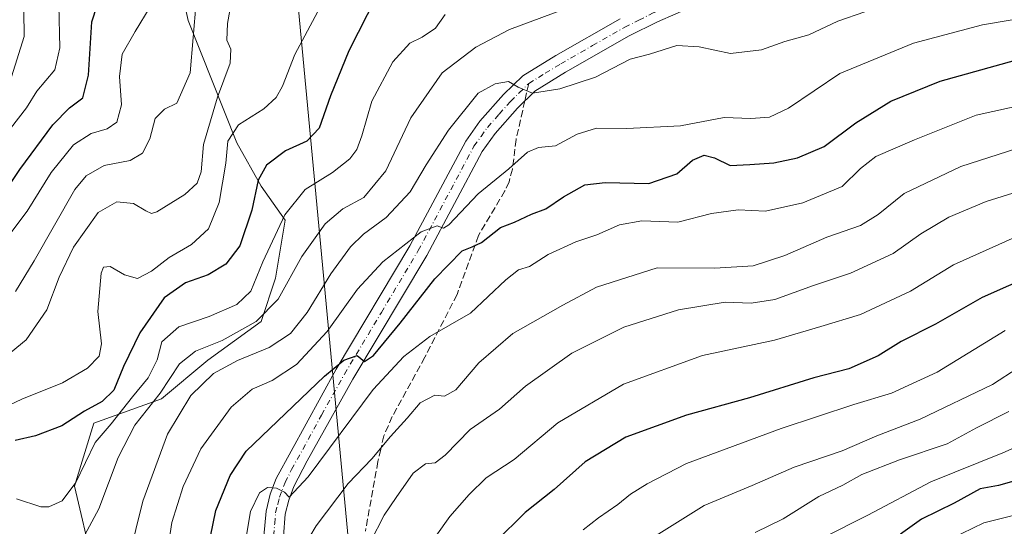
# Model space of a CAD drawing. Units: metres. Extents: x 616652 to 620091, y 4789575 to 4791957.
# Drawn here: x 618206 to 618440, y 4790826 to 4790946 of the extents above; entities that cross this region are included whole.
import ezdxf

# ---------------------------------------------------------------- set-up
doc = ezdxf.new("R2010")
doc.units = ezdxf.units.M
doc.header["$MEASUREMENT"] = 0
doc.linetypes.add('DGN Style 3', pattern=[2.307223458686699, 1.648016756204785, -0.6592067024819142])
doc.linetypes.add('DGN Style 4', pattern=[2.6384748266838614, 1.318413404963828, -0.6592067024819142, 0.001648016756204785, -0.6592067024819142])
for name, color, linetype, lineweight in [('Arbolado forestal CxS', 92, 'Continuous', 0), ('Carretera de calzada única Cxs', 7, 'Continuous', 13), ('Carretera de calzada única eje', 7, 'DGN Style 4', 0), ('Curva de nivel maestra', 30, 'Continuous', 30), ('Curva de nivel normal', 30, 'Continuous', 0), ('Pastizal CxS', 92, 'Continuous', 0), ('Senda', 7, 'DGN Style 3', 0), ('Senda no paivmentada conexión', 7, 'DGN Style 3', 0), ('Tendido', 6, 'Continuous', 0)]:
    doc.layers.add(name, color=color, linetype=linetype, lineweight=lineweight)

msp = doc.modelspace()

# ---------------------------------------------------------------- linework, layer by layer
at = {"layer": 'Arbolado forestal CxS', "color": 92, "linetype": 'Continuous', "lineweight": 0}
for points in [[(618202.8563000001, 4791019.444700001, 309.045100000003), (618216.0713000001, 4791016.801700001, 312.5356000000029), (618227.5261000004, 4791006.2301, 317.9584000000032), (618234.5740999999, 4790992.133099999, 321.8470999999991), (618240.7423, 4790981.560699999, 325.848800000007), (618241.2182999998, 4790966.716499999, 328.0813999999955), (618245.8278999999, 4790945.989700001, 333.0868000000046), (618257.4505000003, 4790916.864499999, 344.9220999999961), (618263.2127, 4790906.500700001, 349.1359999999986), (618268.9754999997, 4790898.4409, 353.9294999999984), (618266.6700999998, 4790884.6227, 356.5944000000018), (618263.2131000003, 4790874.2597, 360.138300000006), (618250.5371000003, 4790865.047499999, 360.8699000000051), (618239.4945, 4790855.835700001, 359.2593999999954), (618223.3607000001, 4790850.0779, 351.2753999999986), (618218.7522999998, 4790835.108899999, 354.4979000000022), (618223.0877, 4790816.492699999, 361.3208000000013), (618222.6360999999, 4790794.8639, 362.5420000000013), (618220.3312999997, 4790759.604499999, 366.0314999999973), (618217.5673000002, 4790736.574899999, 371.585699999996)], [(618241.2182999998, 4790966.716499999, 328.0813999999955), (618245.8278999999, 4790945.989700001, 333.0868000000046), (618257.4505000003, 4790916.864499999, 344.9220999999961), (618263.2127, 4790906.500700001, 349.1359999999986), (618268.9754999997, 4790898.4409, 353.9294999999984), (618266.6700999998, 4790884.6227, 356.5944000000018), (618263.2131000003, 4790874.2597, 360.138300000006), (618250.5371000003, 4790865.047499999, 360.8699000000051), (618239.4945, 4790855.835700001, 359.2593999999954), (618223.3607000001, 4790850.0779, 351.2753999999986), (618218.7522999998, 4790835.108899999, 354.4979000000022), (618223.0877, 4790816.492699999, 361.3208000000013), (618222.6360999999, 4790794.8639, 362.5420000000013), (618220.3312999997, 4790759.604499999, 366.0314999999973), (618217.5673000002, 4790736.574899999, 371.585699999996), (618215.2966999998, 4790717.6577, 372.5644000000029), (618271.1599000003, 4790664.316299999, 396.8457999999956), (618271.1601, 4790645.258500001, 397.8960999999982), (618249.5592999998, 4790635.0941, 403.1168999999936), (618255.1873000005, 4790653.590500001, 392.9565000000002), (618234.5658999998, 4790679.5557, 385.7983999999997), (618206.3082999998, 4790700.176100001, 377.0630999999994), (618186.4508999997, 4790693.303099999, 378.5957000000053)]]:
    msp.add_polyline3d(points, dxfattribs=at)
at = {"layer": 'Carretera de calzada única Cxs', "color": 7, "linetype": 'Continuous', "lineweight": 13}
for points in [[(618366.4501, 4790949.4801, 362.6508000000031), (618357.6700999998, 4790945.6801, 362.913400000005), (618350.9702000003, 4790942.3101, 363.2893999999943), (618335.8000999996, 4790933.6601, 364.7060000000056), (618328.4501, 4790929.130100001, 365.4716000000044), (618324.3201000001, 4790925.110099999, 366.1824999999953), (618319.0000999998, 4790919.0601, 368.2566999999981), (618315.9201999997, 4790914.790100001, 368.2801000000036), (618302.7001, 4790890.030099999, 371.4468000000052), (618285.0800999999, 4790860.590100001, 376.4334999999992), (618274.1901000004, 4790841.140100001, 379.4024999999965), (618271.0500999996, 4790835.020099999, 380.1854000000022), (618269.8002000004, 4790831.770099999, 380.7195000000065), (618268.9700999996, 4790828.390100001, 381.2014999999956), (618268.5301000001, 4790823.190099999, 381.829700000002)], [(618366.4501, 4790949.4801, 362.6508000000031), (618357.6700999998, 4790945.6801, 362.913400000005), (618350.9702000003, 4790942.3101, 363.2893999999943), (618335.8000999996, 4790933.6601, 364.7060000000056), (618328.4501, 4790929.130100001, 365.4716000000044), (618324.3201000001, 4790925.110099999, 366.1824999999953), (618319.0000999998, 4790919.0601, 368.2566999999981), (618315.9201999997, 4790914.790100001, 368.2801000000036), (618302.7001, 4790890.030099999, 371.4468000000052), (618285.0800999999, 4790860.590100001, 376.4334999999992), (618274.1901000004, 4790841.140100001, 379.4024999999965), (618271.0500999996, 4790835.020099999, 380.1854000000022), (618269.8002000004, 4790831.770099999, 380.7195000000065), (618268.9700999996, 4790828.390100001, 381.2014999999956), (618268.5301000001, 4790823.190099999, 381.829700000002)], [(618263.8800999997, 4790823.1501, 381.6166999999987), (618264.3902000004, 4790829.140100001, 380.7090999999928), (618265.3800999997, 4790833.1501, 380.2274999999936), (618266.8201000001, 4790836.9101, 379.6886999999988), (618281.0801999997, 4790862.9101, 374.7921999999962), (618298.6700999998, 4790892.300100001, 371.1438999999955), (618311.9802000001, 4790917.2401, 368.4854999999953), (618315.3801999995, 4790921.950099999, 370.8990999999951), (618320.9600999998, 4790928.300100001, 366.5786999999983), (618325.5900999998, 4790932.8101, 365.2039999999979), (618333.4401000004, 4790937.640100001, 364.2981), (618348.7801999999, 4790946.380100001, 362.8643000000012)], [(618263.8800999997, 4790823.1501, 381.6166999999987), (618264.3902000004, 4790829.140100001, 380.7090999999928), (618265.3800999997, 4790833.1501, 380.2274999999936), (618266.8201000001, 4790836.9101, 379.6886999999988), (618281.0801999997, 4790862.9101, 374.7921999999962), (618298.6700999998, 4790892.300100001, 371.1438999999955), (618311.9802000001, 4790917.2401, 368.4854999999953), (618315.3801999995, 4790921.950099999, 370.8990999999951), (618320.9600999998, 4790928.300100001, 366.5786999999983), (618325.5900999998, 4790932.8101, 365.2039999999979), (618333.4401000004, 4790937.640100001, 364.2981), (618348.7801999999, 4790946.380100001, 362.8643000000012)]]:
    msp.add_polyline3d(points, dxfattribs=at)
at = {"layer": 'Carretera de calzada única eje', "color": 7, "linetype": 'DGN Style 4', "lineweight": 0}
for points in [[(618327.0201000003, 4790930.970100001, 365.2621000000072), (618330.9401000004, 4790933.380100001, 364.8160000000062), (618334.6201, 4790935.6501, 364.4737000000023), (618342.2001, 4790939.970100001, 363.6273999999976), (618349.8800999997, 4790944.340100001, 363.0659000000014), (618353.2200999996, 4790946.030099999, 362.8540000000066), (618356.6901000004, 4790947.770099999, 362.5092000000004), (618361.0800999999, 4790949.670100001, 362.171199999997), (618365.5900999998, 4790951.630100001, 361.8864999999932), (618377.2901, 4790955.880100001, 360.5954999999958), (618388.8601000002, 4790960.0801, 359.7035000000033), (618408.0601000005, 4790965.950099999, 357.8916999999929), (618413.7901, 4790967.1501, 357.4713000000047), (618421.1601, 4790968.090100001, 356.7906999999978), (618428.5800999999, 4790969.030099999, 356.6582999999956), (618429.3400999998, 4790969.390100001, 356.6621000000014), (618432.5401, 4790970.220100001, 356.6008000000002), (618433.5401, 4790970.970100001, 356.1741999999941), (618434.1101000002, 4790971.530099999, 355.8187999999937), (618436.3800999997, 4790972.640100001, 355.0859000000055), (618436.5000999998, 4790973.2601, 355.0197000000044), (618437.7301000003, 4790974.340100001, 354.9211000000068), (618438.2301000003, 4790975.030099999, 354.8803000000044), (618438.7301000003, 4790976.470100001, 354.7899999999936)], [(618266.2001, 4790823.170100001, 381.483699999997), (618266.4600999998, 4790826.1601, 381.0789999999979), (618266.6801000005, 4790828.7601, 380.747000000003), (618267.1700999998, 4790830.770099999, 380.4958000000042), (618267.5900999998, 4790832.460100001, 380.2963000000018), (618268.9301000005, 4790835.960100001, 379.8432999999932), (618270.5000999998, 4790839.020099999, 379.3429000000033), (618277.6300999997, 4790852.020099999, 377.335500000001), (618283.0800999999, 4790861.7501, 375.6790000000037), (618291.8800999997, 4790876.440099999, 373.3732000000018), (618300.6801000005, 4790891.1601, 371.1733999999997), (618313.9501, 4790916.0101, 368.4128999999957), (618315.6501000002, 4790918.370100001, 368.7866999999969), (618317.1901000004, 4790920.5001, 369.4135999999999), (618319.9801000003, 4790923.6801, 368.0295999999944), (618322.6401000004, 4790926.700099999, 365.9731000000029), (618324.7001, 4790928.710100001, 365.6416999999929), (618327.0201000003, 4790930.970100001, 365.2621000000072)]]:
    msp.add_polyline3d(points, dxfattribs=at)
at = {"layer": 'Curva de nivel maestra', "color": 30, "linetype": 'Continuous', "lineweight": 30, "flags": 128}
for points, elevation in [([(618200.6399999997, 4790902.9901), (618205.7199999997, 4790910.470100001), (618213.6100000005, 4790921.090100001), (618217.5199999996, 4790925.200099999), (618220.7100000001, 4790927.5701), (618222.0899999999, 4790932.9101), (618222.8899999997, 4790945.670100001), (618228, 4790961.300100001)], 325), ([(618290.7199999997, 4790951.7601), (618284.1299999999, 4790938.7601), (618279.7800000003, 4790928.0601), (618277.0499999998, 4790920.340100001), (618274.1200000001, 4790917.2501), (618269.0599999996, 4790914.950099999), (618264.5, 4790911.5001), (618262.5300000003, 4790907.9301), (618261.0099999999, 4790900.8301), (618258.1399999997, 4790892.340100001), (618254.8200000003, 4790887.960100001), (618250.6399999997, 4790885.4001), (618245.2100000001, 4790883.470100001), (618240.1299999999, 4790879.960100001), (618234.3399999999, 4790871.5701), (618230.4500000002, 4790863.5701), (618228.1399999997, 4790857.9101), (618225.3799999999, 4790855.2401), (618221.1200000001, 4790852.9101), (618215.7100000001, 4790849.470100001), (618209.4600000001, 4790847.0801), (618204.6200000001, 4790845.950099999)], 350), ([(618250.5199999996, 4790819.970100001), (618252.4000000004, 4790829.3201), (618255.8300000001, 4790837.610099999), (618259.6399999997, 4790843.420100001), (618278.3300000001, 4790861.2401), (618282.9400000004, 4790865.110099999), (618286.0800000001, 4790866.210100001), (618287.9000000004, 4790864.780099999), (618289.9800000006, 4790866.1601), (618296.3399999999, 4790873.850099999), (618304.6600000003, 4790884.4801), (618311.1699999999, 4790891.1501), (618313.5599999996, 4790892.040100001), (618315.7100000001, 4790893.090100001), (618320.3099999996, 4790896.6501), (618323.5899999999, 4790897.940099999), (618327.6600000003, 4790899.870100001), (618331.1100000005, 4790901.1501), (618335.29, 4790903.970100001), (618340.4100000003, 4790906.8301), (618345.25, 4790907.420100001), (618355.6299999999, 4790907.140100001), (618362.2800000003, 4790909.450099999), (618366.0599999996, 4790912.720100001), (618368.8200000003, 4790913.9001), (618371.2699999996, 4790913.220100001), (618375.0300000003, 4790911.470100001), (618379.7400000002, 4790911.640100001), (618385.4400000004, 4790912.050100001), (618391.0800000001, 4790913.220100001), (618397.4299999997, 4790915.9901), (618404.9800000006, 4790921.620100001), (618413.3099999996, 4790926.7301), (618425.0999999996, 4790931.5001), (618442.9800000006, 4790936.540100001)], 375.0000000000001), ([(618453.9299999997, 4790888.3301), (618435.0999999996, 4790879.9801), (618423.9400000004, 4790873.620100001), (618415.7699999996, 4790869.530099999), (618410.2699999996, 4790866.140100001), (618403.2699999996, 4790862.9801), (618394.9400000004, 4790860.850099999), (618379.6100000005, 4790856.120100001), (618364.6100000005, 4790852.020099999), (618350.1500000004, 4790846.7401), (618340.4600000001, 4790840.9001), (618333.04, 4790834.2501), (618326.1600000003, 4790828.8101), (618319.0599999996, 4790821.860099999)], 400), ([(618445.7300000006, 4790837.140100001), (618438.9299999997, 4790835.2401), (618434.5700000003, 4790834.470100001), (618428.4000000004, 4790831.040100001), (618420.6200000001, 4790827.190099999), (618415.6399999997, 4790823.640100001)], 425)]:
    msp.add_lwpolyline(points, dxfattribs=dict(at, elevation=elevation))
at = {"layer": 'Curva de nivel normal', "color": 30, "linetype": 'Continuous', "lineweight": 0, "flags": 128}
for points, elevation in [([(618202.2699999996, 4790865.869999999), (618207.2400000002, 4790869.91), (618212.1299999999, 4790877.07), (618215.0899999999, 4790884.869999999), (618218.54, 4790892), (618224.4000000004, 4790900.25), (618228.8499999996, 4790902.810000001), (618232.7999999998, 4790902.41), (618235.7699999996, 4790900.630000001), (618237.0999999996, 4790899.980000001), (618238.3799999999, 4790900.4), (618245.0599999996, 4790904.560000001), (618248.0099999999, 4790907.24), (618248.9199999999, 4790909.91), (618249.5199999996, 4790916.460000001), (618252.8399999999, 4790927.689999999), (618255.8300000001, 4790935.800000001), (618256, 4790939.16), (618255.0700000003, 4790941.24), (618255.1900000004, 4790945.24), (618257.0099999999, 4790955.470000001)], 340), ([(618204.6500000004, 4790881.449999999), (618209.1299999999, 4790888.720000001), (618218.8499999996, 4790905.680000001), (618221.5199999996, 4790908.99), (618225.7800000003, 4790911.42), (618232.0199999996, 4790912.640000001), (618234.9500000002, 4790914.34), (618236.7400000002, 4790917.82), (618237.9600000001, 4790922.600000001), (618240.1699999999, 4790924.83), (618243.1600000003, 4790926.27), (618246.3399999999, 4790933.5), (618247.7400000002, 4790950.359999999)], 335), ([(618413.5800000001, 4790950.220000001), (618400.7000000002, 4790945.83), (618393.7599999999, 4790942.57), (618388.0599999996, 4790940.980000001), (618382.4600000001, 4790938.970000001), (618375.0700000003, 4790938.09), (618367.6399999997, 4790939.720000001), (618362.3200000003, 4790940.029999999), (618355.7800000003, 4790937.980000001), (618351.1500000004, 4790936.720000001), (618342.9400000004, 4790932.480000001), (618334.3799999999, 4790929.67), (618327.8899999997, 4790928.640000001), (618324.5199999996, 4790930.08), (618322.2199999997, 4790931.430000001), (618319.04, 4790930.859999999), (618314.9400000004, 4790928.619999999), (618307.8600000005, 4790919.810000001), (618302.5700000003, 4790911.57), (618298.7300000006, 4790905.130000001), (618293.0099999999, 4790899.050000001), (618287.6200000001, 4790895.08), (618284.4900000002, 4790892.039999999), (618279.8700000001, 4790885.640000001), (618274.1600000003, 4790876.439999999), (618270.2300000006, 4790871.390000001), (618265.1500000004, 4790868.130000001), (618257.6100000005, 4790865.02), (618251.9000000004, 4790861.880000001), (618246.4600000001, 4790856.640000001), (618240.9000000004, 4790847.49), (618235.0599999996, 4790831.470000001), (618229.9199999999, 4790810.91)], 365), ([(618236.7599999999, 4790949.230000001), (618233.2000000002, 4790943.33), (618230.0899999999, 4790937.930000001), (618229.4900000002, 4790932.66), (618229.9199999999, 4790925.91), (618228.8499999996, 4790921.74), (618226.5599999996, 4790920.15), (618222.7100000001, 4790919.050000001), (618218.5, 4790916.359999999), (618213.1500000004, 4790909.74), (618207.4900000002, 4790900.59), (618199.8399999999, 4790890.560000001)], 330), ([(618200.2699999996, 4790853.039999999), (618206.2199999997, 4790855.800000001), (618215.8499999996, 4790859.689999999), (618221.8799999999, 4790863.17), (618224.6299999999, 4790866), (618225.2199999997, 4790869), (618224.2999999998, 4790876.680000001), (618225.0899999999, 4790885.83), (618225.6699999999, 4790887.199999999), (618227.2599999999, 4790887.359999999), (618230.6500000004, 4790885.369999999), (618233.7800000003, 4790884.539999999), (618237.0800000001, 4790886.300000001), (618241.2800000003, 4790889.539999999), (618246.6200000001, 4790892.640000001), (618250.6799999997, 4790896.32), (618253.25, 4790902.630000001), (618254.79, 4790911.980000001), (618255.2599999999, 4790917.210000001), (618257.8099999996, 4790921.109999999), (618263.8700000001, 4790924.960000001), (618266.7800000003, 4790927.59), (618268.2999999998, 4790930.33), (618271.2800000003, 4790937.84), (618277.3300000001, 4790949.109999999)], 345), ([(618215.0499999998, 4790949.58), (618215.2699999996, 4790939.480000001), (618214.04, 4790934.220000001), (618209.7400000002, 4790929.109999999), (618207.2999999998, 4790925.15), (618203.4600000001, 4790920.210000001)], 320), ([(618203.7000000002, 4790932.539999999), (618206.7699999996, 4790942.15), (618206.7000000002, 4790948.26)], 315), ([(618335.0700000003, 4790948.49), (618322.3899999997, 4790943.810000001), (618314.4000000004, 4790939.57), (618306.3799999999, 4790933.480000001), (618298.8799999999, 4790922.800000001), (618292.9600000001, 4790910.15), (618287.6799999997, 4790903.800000001), (618282.6900000004, 4790901.100000001), (618278.5199999996, 4790897.539999999), (618272.9500000002, 4790889.789999999), (618267.2800000003, 4790879.640000001), (618262.0199999996, 4790874.279999999), (618253.9400000004, 4790869.800000001), (618247.5999999996, 4790867.24), (618243.7800000003, 4790864.24), (618239.2000000002, 4790857.24), (618233.0999999996, 4790849.57), (618229.1600000003, 4790841.869999999), (618224.5599999996, 4790829.640000001), (618218.9800000006, 4790819.34)], 360), ([(618458.7000000002, 4790948.92), (618435.1200000001, 4790944.91), (618418.6900000004, 4790940.560000001), (618401.1500000004, 4790933.300000001), (618388.9400000004, 4790925.060000001), (618384.3899999997, 4790922.930000001), (618379.9299999997, 4790922.630000001), (618373.6100000005, 4790922.869999999), (618363.1600000003, 4790920.869999999), (618350.4199999999, 4790920.25), (618343.1900000004, 4790920.310000001), (618338.5300000003, 4790918.890000001), (618333.3899999997, 4790916.140000001), (618329.3200000003, 4790915.680000001), (618326.6900000004, 4790914.600000001), (618322.29, 4790910.66), (618314.9400000004, 4790904.720000001), (618307.9900000002, 4790897.27), (618306.6799999997, 4790896.539999999), (618305.1500000004, 4790897.08), (618301.3300000001, 4790895.619999999), (618292.25, 4790888.460000001), (618286.1600000003, 4790881.960000001), (618278.9699999997, 4790871.869999999), (618271.6299999999, 4790864.02), (618265.8300000001, 4790860.27), (618261.0700000003, 4790858.210000001), (618256.1100000005, 4790853.9), (618248.8499999996, 4790843.939999999), (618244.6100000005, 4790835.029999999), (618241.9699999997, 4790826.390000001), (618240.6600000003, 4790818.029999999)], 370), ([(618307.0800000001, 4790947.359999999), (618304.75, 4790944.15), (618301.5800000001, 4790941.980000001), (618298.6900000004, 4790940.57), (618294.6200000001, 4790936.100000001), (618289.6299999999, 4790926.77), (618287.1900000004, 4790918.460000001), (618286.0199999996, 4790915.24), (618284.3399999999, 4790913.02), (618280.25, 4790909.779999999), (618273.6900000004, 4790905.74), (618268.9000000004, 4790899.67), (618263.6600000003, 4790888.5), (618260.8099999996, 4790881.480000001), (618257.4299999997, 4790878.310000001), (618250.8200000003, 4790875.460000001), (618243.6200000001, 4790873.02), (618239.5999999996, 4790869.449999999), (618238.4600000001, 4790865.130000001), (618236.2800000003, 4790860.869999999), (618232.5899999999, 4790856.369999999), (618227.5199999996, 4790849.880000001), (618223.6699999999, 4790845.5), (618219.0899999999, 4790835.91), (618215.79, 4790831.58), (618212.5999999996, 4790830.15), (618210.7599999999, 4790830.17), (618204.9299999997, 4790832.039999999)], 355), ([(618460.7599999999, 4790929.380000001), (618433.6699999999, 4790923.380000001), (618418.9500000002, 4790917.58), (618409.75, 4790913.57), (618406.0999999996, 4790910.74), (618401.6799999997, 4790906.430000001), (618392.2999999998, 4790902.57), (618383.4500000002, 4790900.59), (618376.9400000004, 4790900.859999999), (618370.5999999996, 4790899.970000001), (618362.5700000003, 4790897.949999999), (618353.9299999997, 4790898.230000001), (618348.6100000005, 4790897.32), (618343.2699999996, 4790894.91), (618338.2699999996, 4790893.26), (618331.6100000005, 4790890.210000001), (618327.1799999997, 4790887.359999999), (618324.5700000003, 4790886.57), (618321.5700000003, 4790884.230000001), (618313.0999999996, 4790876.300000001), (618303.4699999997, 4790870.74), (618297.2300000006, 4790865.92), (618289.9500000002, 4790858.07), (618274.4500000002, 4790837.32), (618269.9400000004, 4790832.480000001), (618268.7800000003, 4790833.619999999), (618266.9100000003, 4790834.57), (618264.7800000003, 4790834.789999999), (618262.8200000003, 4790833.449999999), (618260.7000000002, 4790829.050000001), (618259.7000000002, 4790822.91)], 380), ([(618447.7800000003, 4790916.939999999), (618430.0099999999, 4790911.16), (618416.4699999997, 4790904.730000001), (618410.3099999996, 4790899.77), (618406.0499999998, 4790897.15), (618398.04, 4790894.34), (618388.0300000003, 4790890.02), (618380.5300000003, 4790887.58), (618371.3399999999, 4790886.99), (618357.6399999997, 4790887.029999999), (618343.1399999997, 4790882.439999999), (618335.0999999996, 4790878.199999999), (618323.25, 4790871.449999999), (618315.0999999996, 4790864.470000001), (618309.6100000005, 4790858.01), (618306.9400000004, 4790856.480000001), (618304.6100000005, 4790856.74), (618301.1699999999, 4790854.939999999), (618298.04, 4790851.25), (618294.0899999999, 4790846.91), (618289.6500000004, 4790841.57), (618283.9600000001, 4790835.74), (618276.3200000003, 4790825.66), (618274.8499999996, 4790823.109999999)], 385), ([(618449.7999999998, 4790907.180000001), (618435.9900000002, 4790902.890000001), (618427.1600000003, 4790899.15), (618420.4900000002, 4790895.140000001), (618413.8300000001, 4790890.5), (618403.6900000004, 4790885.800000001), (618394.8700000001, 4790882.84), (618385.6200000001, 4790879.51), (618379.9800000006, 4790878.640000001), (618373.7999999998, 4790878.9), (618362.6900000004, 4790877.100000001), (618349.6699999999, 4790872.949999999), (618337.2999999998, 4790866.74), (618326.2699999996, 4790858.890000001), (618320, 4790853.390000001), (618313.0800000001, 4790848.529999999), (618307.1200000001, 4790842.439999999), (618304.7199999997, 4790840.640000001), (618302.3700000001, 4790840.390000001), (618299.4600000001, 4790838.17), (618295.4199999999, 4790832.359999999), (618292.54, 4790828.189999999), (618289.2599999999, 4790821.84)], 390), ([(618442.9400000004, 4790894.380000001), (618428.2699999996, 4790887.77), (618417.9800000006, 4790881.480000001), (618406.0999999996, 4790875.970000001), (618396.6500000004, 4790873.07), (618385.5599999996, 4790869.869999999), (618368.4100000003, 4790866.210000001), (618349.5599999996, 4790859.350000001), (618333.9400000004, 4790850.119999999), (618323.5, 4790841.460000001), (618316.8499999996, 4790837.050000001), (618312.8200000003, 4790833.09), (618308.2300000006, 4790827.859999999), (618301.9400000004, 4790819.01)], 395.0000000000001), ([(618440.54, 4790872.16), (618424.3600000005, 4790862.199999999), (618413.4900000002, 4790857.24), (618404.4699999997, 4790854.560000001), (618387.1600000003, 4790848.810000001), (618364.6100000005, 4790840.439999999), (618355.2699999996, 4790835.619999999), (618351.2699999996, 4790833.210000001), (618348.2699999996, 4790830.699999999), (618343.6100000005, 4790827.52), (618339.9400000004, 4790824.640000001)], 405), ([(618443.6399999997, 4790863.27), (618437.5300000003, 4790859.26), (618420.2699999996, 4790851.01), (618409.9400000004, 4790847.07), (618401.6900000004, 4790843.470000001), (618390.2699999996, 4790839.609999999), (618380.25, 4790835.199999999), (618368.7800000003, 4790830.49), (618355.4900000002, 4790822.140000001)], 410), ([(618441.4000000004, 4790852.83), (618433.7400000002, 4790848.930000001), (618426.7000000002, 4790845.16), (618415.3700000001, 4790841.310000001), (618406.3899999997, 4790837.859999999), (618401.8600000005, 4790835.350000001), (618396.1500000004, 4790832.609999999), (618387.6100000005, 4790827.289999999), (618380.9400000004, 4790824.039999999)], 415), ([(618454.0899999999, 4790849.189999999), (618439.9600000001, 4790843.039999999), (618422.8499999996, 4790836.119999999), (618407.8300000001, 4790828.15), (618397.2699999996, 4790822.890000001)], 420), ([(618448.7699999996, 4790829.66), (618435.4800000006, 4790826.33), (618427.5800000001, 4790822.529999999)], 430)]:
    msp.add_lwpolyline(points, dxfattribs=dict(at, elevation=elevation))
at = {"layer": 'Pastizal CxS', "color": 92, "linetype": 'Continuous', "lineweight": 0}
for points in [[(618202.8563000001, 4791019.444700001, 309.045100000003), (618216.0713000001, 4791016.801700001, 312.5356000000029), (618227.5261000004, 4791006.2301, 317.9584000000032), (618234.5740999999, 4790992.133099999, 321.8470999999991), (618240.7423, 4790981.560699999, 325.848800000007), (618241.2182999998, 4790966.716499999, 328.0813999999955), (618245.8278999999, 4790945.989700001, 333.0868000000046), (618257.4505000003, 4790916.864499999, 344.9220999999961), (618263.2127, 4790906.500700001, 349.1359999999986), (618268.9754999997, 4790898.4409, 353.9294999999984), (618266.6700999998, 4790884.6227, 356.5944000000018), (618263.2131000003, 4790874.2597, 360.138300000006), (618250.5371000003, 4790865.047499999, 360.8699000000051), (618239.4945, 4790855.835700001, 359.2593999999954), (618223.3607000001, 4790850.0779, 351.2753999999986), (618218.7522999998, 4790835.108899999, 354.4979000000022), (618223.0877, 4790816.492699999, 361.3208000000013), (618222.6360999999, 4790794.8639, 362.5420000000013), (618220.3312999997, 4790759.604499999, 366.0314999999973), (618217.5673000002, 4790736.574899999, 371.585699999996)], [(618223.0877, 4790816.492699999, 361.3208000000013), (618218.7522999998, 4790835.108899999, 354.4979000000022), (618223.3607000001, 4790850.0779, 351.2753999999986), (618239.4945, 4790855.835700001, 359.2593999999954), (618250.5371000003, 4790865.047499999, 360.8699000000051), (618263.2131000003, 4790874.2597, 360.138300000006), (618266.6700999998, 4790884.6227, 356.5944000000018), (618268.9754999997, 4790898.4409, 353.9294999999984), (618263.2127, 4790906.500700001, 349.1359999999986), (618257.4505000003, 4790916.864499999, 344.9220999999961), (618245.8278999999, 4790945.989700001, 333.0868000000046), (618241.2182999998, 4790966.716499999, 328.0813999999955)]]:
    msp.add_polyline3d(points, dxfattribs=at)
at = {"layer": 'Senda', "color": 7, "linetype": 'DGN Style 3', "lineweight": 0}
msp.add_polyline3d([(618326.0785999997, 4790926.821699999, 365.8139999999985), (618323.9901000002, 4790917.620100001, 368.0592999999935), (618323.1201, 4790910.530099999, 371.2461000000039), (618322.3300999999, 4790907.550100001, 372.3861999999936), (618321.3300999999, 4790905.380100001, 372.9510000000009), (618315.0000999998, 4790894.7301, 374.9162000000069), (618309.9301000005, 4790880.700099999, 378.3966999999975), (618302.2200999996, 4790865.7601, 382.0007999999943), (618294.4700999996, 4790851.640100001, 384.0016000000033), (618292.4801000003, 4790847.0801, 384.7400999999954), (618291.7401000002, 4790843.860099999, 385.610400000005), (618291.0601000005, 4790840.9101, 386.2543000000005), (618288.0701000001, 4790824.390100001, 389.3081999999995)], dxfattribs=at)
at = {"layer": 'Senda no paivmentada conexión', "color": 7, "linetype": 'DGN Style 3', "lineweight": 0, "extrusion": (0.02847619522177983, 0.1254706831839851, 0.9916885670244642), "elevation": 619091.2090895659, "flags": 128}
msp.add_lwpolyline([(457367.3091394822, -4768950.536210666), (457367.3091394823, -4768946.246660757)], dxfattribs=at)
at = {"layer": 'Tendido', "color": 6, "linetype": 'Continuous', "lineweight": 0}
msp.add_polyline3d([(618463.7165000001, 4789615.262599999, 384.7289000000019), (618463.0099999999, 4789768.850000001, 402.141300000003), (618446.3869000003, 4789804.9354, 416.4465999999957), (618421.2100000001, 4789856.720000001, 426.1315999999933), (618402.5499999998, 4789960.130000001, 423.526199999993), (618381.0499999998, 4790088.180000001, 427.9024000000064), (618316.6200000001, 4790301.960000001, 431.5902999999962), (618277.7483999999, 4790430.432, 433.1435999999958), (618238.7400000002, 4790561.100000001, 423.9138999999996), (618284.2999999998, 4790819.380000001, 389.4269000000059), (618267.6900000004, 4790995.970000001, 332.9579999999987), (618235.0700000003, 4791326.26, 273.394100000005), (618225.0099999999, 4791439.76, 255.053700000004), (618113.4000000004, 4791743.800000001, 193.0810999999958), (618094.8585999999, 4791795.551700001, 184.9012999999977)], dxfattribs=at)

doc.saveas('drawing.dxf')
